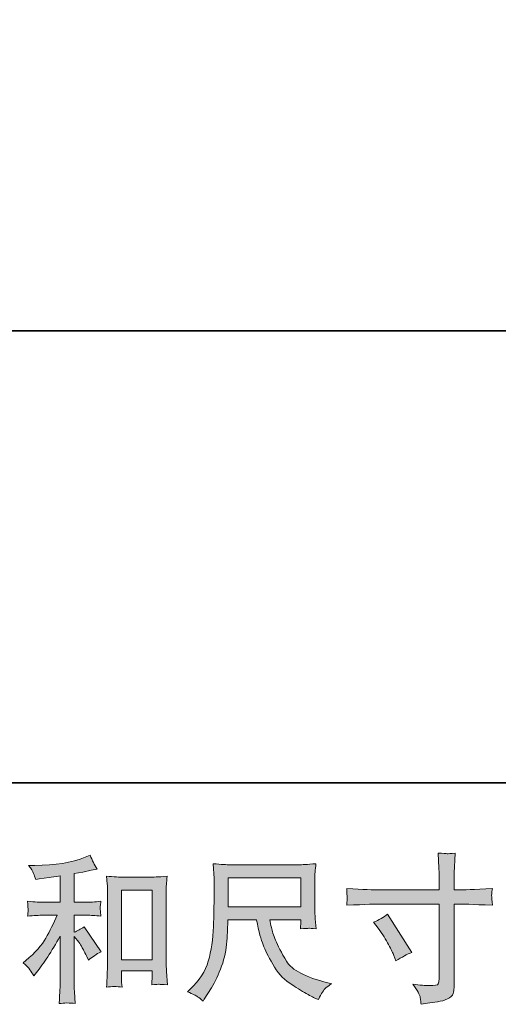
# Model space of a CAD drawing. Units: inches. Extents: x -1784 to 1390, y -1673 to 624.
# Drawn here: x -682 to -454, y -1672 to -1204 of the extents above; entities that cross this region are included whole.
import ezdxf

# ---------------------------------------------------------------- set-up
doc = ezdxf.new("R2010")
doc.units = ezdxf.units.IN
doc.header["$MEASUREMENT"] = 0
doc.layers.add('图层 1', color=7, linetype='Continuous')

msp = doc.modelspace()

# ---------------------------------------------------------------- hatches: boundary and pattern name
at = {"layer": '图层 1'}
h = msp.add_hatch(color=7, dxfattribs=at)
h.dxf.hatch_style = 2
h.paths.add_polyline_path([(-633.31, -1618.01), (-618.7, -1618.01), (-618.7, -1651.12), (-633.31, -1651.12)])
edge = h.paths.add_edge_path()
edge.add_spline(control_points=[(-676.94, -1655.89), (-676.34, -1656.79), (-675.74, -1657.76), (-675.14, -1658.8), (-675.14, -1658.8), (-673.87, -1657.23), (-673.87, -1657.23), (-670.44, -1653.01), (-666.67, -1647.24), (-662.54, -1639.94), (-662.54, -1639.94), (-662.54, -1659.1), (-662.54, -1659.1), (-662.54, -1661.88), (-662.58, -1664), (-662.66, -1665.46), (-662.72, -1666.93), (-662.83, -1669.12), (-662.99, -1672), (-660.61, -1671.65), (-658.06, -1671.63), (-655.35, -1671.92), (-655.35, -1671.92), (-655.74, -1666.33), (-655.74, -1666.33), (-655.82, -1665.24), (-655.87, -1662.91), (-655.87, -1659.32), (-655.87, -1659.32), (-655.87, -1640.01), (-655.87, -1640.01), (-655.87, -1640.01), (-654.23, -1642.02), (-654.23, -1642.02), (-653.49, -1642.97), (-652.9, -1643.84), (-652.45, -1644.63), (-652.01, -1645.43), (-651.13, -1647.09), (-649.84, -1649.63), (-649.84, -1649.63), (-649.01, -1651.27), (-649.01, -1651.27), (-647.29, -1649.83), (-645.29, -1648.51), (-643.06, -1647.32), (-643.06, -1647.32), (-651.18, -1635.54), (-651.18, -1635.54), (-652.77, -1636.58), (-654.33, -1637.43), (-655.87, -1638.07), (-655.87, -1638.07), (-655.87, -1629.94), (-655.87, -1629.94), (-655.87, -1629.94), (-649.92, -1629.94), (-649.92, -1629.94), (-648.03, -1629.94), (-645.78, -1630.09), (-643.2, -1630.39), (-643.2, -1630.39), (-643.35, -1628.11), (-643.35, -1628.11), (-643.35, -1628.11), (-643.43, -1626.96), (-643.43, -1626.96), (-643.48, -1626.66), (-643.48, -1626.24), (-643.43, -1625.67), (-643.38, -1625.12), (-643.28, -1624.33), (-643.12, -1623.33), (-646.11, -1623.63), (-648.39, -1623.78), (-649.98, -1623.78), (-649.98, -1623.78), (-655.87, -1623.78), (-655.87, -1623.78), (-655.87, -1623.78), (-655.87, -1610.14), (-655.87, -1610.14), (-655.87, -1610.14), (-651.7, -1609.39), (-651.7, -1609.39), (-651.7, -1609.39), (-647.76, -1608.57), (-647.76, -1608.57), (-647.76, -1608.57), (-644.92, -1608.05), (-644.92, -1608.05), (-646.22, -1606.01), (-647.31, -1603.77), (-648.2, -1601.34), (-648.2, -1601.34), (-650.58, -1602.31), (-650.58, -1602.31), (-657.05, -1604.94), (-665.03, -1606.26), (-674.55, -1606.26), (-674.55, -1606.26), (-677.6, -1606.26), (-677.6, -1606.26), (-676.36, -1607.85), (-675.56, -1609.09), (-675.22, -1610.01), (-674.88, -1610.94), (-674.52, -1611.9), (-674.17, -1612.89), (-674.17, -1612.89), (-672.53, -1612.67), (-672.53, -1612.67), (-672.53, -1612.67), (-667.76, -1611.93), (-667.76, -1611.93), (-666.62, -1611.78), (-664.87, -1611.55), (-662.54, -1611.25), (-662.54, -1611.25), (-662.54, -1623.78), (-662.54, -1623.78), (-662.54, -1623.78), (-670.66, -1623.78), (-670.66, -1623.78), (-672.01, -1623.78), (-674.47, -1623.63), (-678.06, -1623.33), (-677.9, -1625.64), (-677.81, -1626.96), (-677.79, -1627.24), (-677.75, -1627.51), (-677.78, -1627.92), (-677.83, -1628.38), (-677.88, -1628.85), (-677.95, -1629.52), (-678.06, -1630.39), (-675.01, -1630.09), (-672.56, -1629.94), (-670.66, -1629.94), (-670.66, -1629.94), (-663.96, -1629.94), (-663.96, -1629.94), (-665.7, -1633.82), (-667.49, -1637.46), (-669.36, -1640.83), (-671.22, -1644.21), (-674.42, -1647.77), (-678.95, -1651.49), (-678.95, -1651.49), (-680.21, -1652.54), (-680.21, -1652.54), (-678.62, -1653.89), (-677.53, -1655), (-676.94, -1655.89)], knot_values=[0, 0, 0, 0, 0.352778, 0.352778, 0.352778, 0.705556, 0.705556, 0.705556, 1.058333, 1.058333, 1.058333, 1.411111, 1.411111, 1.411111, 1.763889, 1.763889, 1.763889, 2.116667, 2.116667, 2.116667, 2.469444, 2.469444, 2.469444, 2.822222, 2.822222, 2.822222, 3.175, 3.175, 3.175, 3.527778, 3.527778, 3.527778, 3.880556, 3.880556, 3.880556, 4.233333, 4.233333, 4.233333, 4.586111, 4.586111, 4.586111, 4.938889, 4.938889, 4.938889, 5.291667, 5.291667, 5.291667, 5.644444, 5.644444, 5.644444, 5.997222, 5.997222, 5.997222, 6.35, 6.35, 6.35, 6.702778, 6.702778, 6.702778, 7.055556, 7.055556, 7.055556, 7.408333, 7.408333, 7.408333, 7.761111, 7.761111, 7.761111, 8.113889, 8.113889, 8.113889, 8.466667, 8.466667, 8.466667, 8.819444, 8.819444, 8.819444, 9.172222, 9.172222, 9.172222, 9.525, 9.525, 9.525, 9.877778, 9.877778, 9.877778, 10.230556, 10.230556, 10.230556, 10.583333, 10.583333, 10.583333, 10.936111, 10.936111, 10.936111, 11.288889, 11.288889, 11.288889, 11.641667, 11.641667, 11.641667, 11.994444, 11.994444, 11.994444, 12.347222, 12.347222, 12.347222, 12.7, 12.7, 12.7, 13.052778, 13.052778, 13.052778, 13.405556, 13.405556, 13.405556, 13.758333, 13.758333, 13.758333, 14.111111, 14.111111, 14.111111, 14.463889, 14.463889, 14.463889, 14.816667, 14.816667, 14.816667, 15.169444, 15.169444, 15.169444, 15.522222, 15.522222, 15.522222, 15.875, 15.875, 15.875, 16.227778, 16.227778, 16.227778, 16.580556, 16.580556, 16.580556, 16.933333, 16.933333, 16.933333, 17.286111, 17.286111, 17.286111, 17.638889, 17.638889, 17.638889, 17.991667, 17.991667, 17.991667, 17.991667], degree=3, periodic=0)
edge.add_line((-676.94, -1655.89), (-676.94, -1655.89))
edge = h.paths.add_edge_path()
edge.add_spline(control_points=[(-640.43, -1611.4), (-640.43, -1611.4), (-640.12, -1614.98), (-640.12, -1614.98), (-640.02, -1616.15), (-639.97, -1617.37), (-639.97, -1618.66), (-639.97, -1618.66), (-639.97, -1650.77), (-639.97, -1650.77), (-639.97, -1653.26), (-640, -1655.32), (-640.09, -1656.94), (-640.16, -1658.55), (-640.27, -1660.96), (-640.43, -1664.14), (-637.94, -1663.85), (-635.49, -1663.85), (-633.08, -1664.14), (-633.24, -1662.45), (-633.31, -1661.14), (-633.31, -1660.19), (-633.31, -1660.19), (-633.31, -1656.39), (-633.31, -1656.39), (-633.31, -1656.39), (-618.7, -1656.39), (-618.7, -1656.39), (-618.7, -1656.39), (-618.7, -1658.93), (-618.7, -1658.93), (-618.7, -1659.22), (-618.72, -1659.75), (-618.77, -1660.49), (-618.82, -1661.24), (-618.85, -1662.11), (-618.85, -1663.1), (-616.88, -1662.91), (-615.72, -1662.8), (-615.33, -1662.83), (-614.95, -1662.85), (-613.65, -1662.95), (-611.44, -1663.1), (-611.44, -1663.1), (-611.88, -1656.69), (-611.88, -1656.69), (-611.99, -1655.45), (-612.04, -1653.26), (-612.04, -1650.15), (-612.04, -1650.15), (-612.04, -1618.37), (-612.04, -1618.37), (-612.04, -1617.42), (-612, -1616.4), (-611.92, -1615.33), (-611.84, -1614.26), (-611.74, -1612.94), (-611.59, -1611.4), (-615.95, -1611.7), (-618.58, -1611.85), (-619.52, -1611.85), (-619.52, -1611.85), (-632.49, -1611.85), (-632.49, -1611.85), (-633.19, -1611.85), (-634.27, -1611.8), (-635.74, -1611.7), (-637.22, -1611.6), (-638.79, -1611.5), (-640.43, -1611.4)], knot_values=[0, 0, 0, 0, 0.352778, 0.352778, 0.352778, 0.705556, 0.705556, 0.705556, 1.058333, 1.058333, 1.058333, 1.411111, 1.411111, 1.411111, 1.763889, 1.763889, 1.763889, 2.116667, 2.116667, 2.116667, 2.469444, 2.469444, 2.469444, 2.822222, 2.822222, 2.822222, 3.175, 3.175, 3.175, 3.527778, 3.527778, 3.527778, 3.880556, 3.880556, 3.880556, 4.233333, 4.233333, 4.233333, 4.586111, 4.586111, 4.586111, 4.938889, 4.938889, 4.938889, 5.291667, 5.291667, 5.291667, 5.644444, 5.644444, 5.644444, 5.997222, 5.997222, 5.997222, 6.35, 6.35, 6.35, 6.702778, 6.702778, 6.702778, 7.055556, 7.055556, 7.055556, 7.408333, 7.408333, 7.408333, 7.761111, 7.761111, 7.761111, 8.113889, 8.113889, 8.113889, 8.113889], degree=3, periodic=0)
edge.add_line((-640.43, -1611.4), (-640.43, -1611.4))
h = msp.add_hatch(color=7, dxfattribs=at)
h.dxf.hatch_style = 2
edge = h.paths.add_edge_path()
edge.add_spline(control_points=[(-513.21, -1633.32), (-510.74, -1632.18), (-508.49, -1630.89), (-506.51, -1629.45), (-506.51, -1629.45), (-494.94, -1647.64), (-494.94, -1647.64), (-497.23, -1648.54), (-499.76, -1649.88), (-502.55, -1651.67), (-502.55, -1651.67), (-503.52, -1649.13), (-503.52, -1649.13), (-503.96, -1648.04), (-504.81, -1646.31), (-506.06, -1643.91), (-507.3, -1641.54), (-508.96, -1638.94), (-511.05, -1636.16), (-511.05, -1636.16), (-513.21, -1633.32), (-513.21, -1633.32)], knot_values=[0, 0, 0, 0, 1, 1, 1, 2, 2, 2, 3, 3, 3, 4, 4, 4, 5, 5, 5, 6, 6, 6, 7, 7, 7, 7], degree=3, periodic=0)
edge = h.paths.add_edge_path()
edge.add_spline(control_points=[(-510.65, -1617.87), (-510.65, -1617.87), (-481.95, -1617.87), (-481.95, -1617.87), (-481.95, -1617.87), (-481.95, -1614.66), (-481.95, -1614.66), (-481.95, -1611.68), (-482, -1609.32), (-482.1, -1607.58), (-482.1, -1607.58), (-482.47, -1600.34), (-482.47, -1600.34), (-480.08, -1600.54), (-478.64, -1600.64), (-478.19, -1600.67), (-477.75, -1600.69), (-476.44, -1600.59), (-474.29, -1600.34), (-474.49, -1603.57), (-474.65, -1606.36), (-474.75, -1608.69), (-474.83, -1611.03), (-474.89, -1613.02), (-474.89, -1614.66), (-474.89, -1614.66), (-474.89, -1617.79), (-474.89, -1617.79), (-474.89, -1617.79), (-472.28, -1617.87), (-472.28, -1617.87), (-470.79, -1617.92), (-465.57, -1617.72), (-456.63, -1617.27), (-456.76, -1618.36), (-456.87, -1619.21), (-456.92, -1619.82), (-456.97, -1620.38), (-456.98, -1620.86), (-456.96, -1621.2), (-456.93, -1621.57), (-456.81, -1622.86), (-456.63, -1625.15), (-466.22, -1624.8), (-471.49, -1624.63), (-472.43, -1624.63), (-472.43, -1624.63), (-474.89, -1624.63), (-474.89, -1624.63), (-474.89, -1624.63), (-474.89, -1663.77), (-474.89, -1663.77), (-474.89, -1664.67), (-474.95, -1665.59), (-475.08, -1666.56), (-475.21, -1667.54), (-475.88, -1668.42), (-477.1, -1669.24), (-478.34, -1670.06), (-479.79, -1670.63), (-481.49, -1670.93), (-483.2, -1671.24), (-484.81, -1671.48), (-486.35, -1671.7), (-487.89, -1671.92), (-489.3, -1672.15), (-490.6, -1672.35), (-490.65, -1671.6), (-490.76, -1670.53), (-490.97, -1669.17), (-491.18, -1667.8), (-492.36, -1665.69), (-494.55, -1662.8), (-491.08, -1663.25), (-488.47, -1663.47), (-486.72, -1663.47), (-484.09, -1663.52), (-482.65, -1663.25), (-482.43, -1662.65), (-482.2, -1662.06), (-482.08, -1661.36), (-482.02, -1660.59), (-481.97, -1659.82), (-481.95, -1658.75), (-481.95, -1657.36), (-481.95, -1657.36), (-481.95, -1624.63), (-481.95, -1624.63), (-481.95, -1624.63), (-510.65, -1624.63), (-510.65, -1624.63), (-511.65, -1624.63), (-516.77, -1624.8), (-526.01, -1625.15), (-525.92, -1623.98), (-525.85, -1623.16), (-525.83, -1622.69), (-525.8, -1622.21), (-525.8, -1621.72), (-525.83, -1621.25), (-525.85, -1620.75), (-525.92, -1619.43), (-526.01, -1617.27), (-518.06, -1617.68), (-512.95, -1617.87), (-510.65, -1617.87)], knot_values=[0, 0, 0, 0, 0.352778, 0.352778, 0.352778, 0.705556, 0.705556, 0.705556, 1.058333, 1.058333, 1.058333, 1.411111, 1.411111, 1.411111, 1.763889, 1.763889, 1.763889, 2.116667, 2.116667, 2.116667, 2.469444, 2.469444, 2.469444, 2.822222, 2.822222, 2.822222, 3.175, 3.175, 3.175, 3.527778, 3.527778, 3.527778, 3.880556, 3.880556, 3.880556, 4.233333, 4.233333, 4.233333, 4.586111, 4.586111, 4.586111, 4.938889, 4.938889, 4.938889, 5.291667, 5.291667, 5.291667, 5.644444, 5.644444, 5.644444, 5.997222, 5.997222, 5.997222, 6.35, 6.35, 6.35, 6.702778, 6.702778, 6.702778, 7.055556, 7.055556, 7.055556, 7.408333, 7.408333, 7.408333, 7.761111, 7.761111, 7.761111, 8.113889, 8.113889, 8.113889, 8.466667, 8.466667, 8.466667, 8.819444, 8.819444, 8.819444, 9.172222, 9.172222, 9.172222, 9.525, 9.525, 9.525, 9.877778, 9.877778, 9.877778, 10.230556, 10.230556, 10.230556, 10.583333, 10.583333, 10.583333, 10.936111, 10.936111, 10.936111, 11.288889, 11.288889, 11.288889, 11.641667, 11.641667, 11.641667, 11.994444, 11.994444, 11.994444, 12.347222, 12.347222, 12.347222, 12.347222], degree=3, periodic=0)
edge.add_line((-510.65, -1617.87), (-510.65, -1617.87))
h = msp.add_hatch(color=7, dxfattribs=at)
h.dxf.hatch_style = 2
h.paths.add_polyline_path([(-582.48, -1612.1), (-547.87, -1612.1), (-547.87, -1626.02), (-582.48, -1626.02)])
edge = h.paths.add_edge_path()
edge.add_spline(control_points=[(-597.06, -1668.72), (-596.38, -1669.17), (-595.53, -1669.89), (-594.49, -1670.88), (-594.49, -1670.88), (-593.89, -1669.91), (-593.89, -1669.91), (-593.89, -1669.91), (-590.46, -1664.54), (-590.46, -1664.54), (-588.67, -1661.56), (-587.06, -1658.1), (-585.62, -1654.18), (-584.17, -1650.25), (-583.34, -1646.3), (-583.11, -1642.32), (-582.9, -1638.35), (-582.73, -1634.97), (-582.63, -1632.18), (-582.63, -1632.18), (-568.99, -1632.18), (-568.99, -1632.18), (-567.85, -1637.8), (-566.8, -1641.75), (-565.86, -1644.06), (-564.92, -1646.37), (-563.39, -1649.46), (-561.26, -1653.28), (-559.15, -1657.11), (-556.53, -1660.07), (-553.4, -1662.16), (-550.27, -1664.24), (-547.56, -1665.93), (-545.26, -1667.25), (-542.97, -1668.57), (-541.38, -1669.39), (-540.49, -1669.69), (-540.49, -1669.69), (-539.52, -1670.05), (-539.52, -1670.05), (-538.12, -1667.18), (-536.94, -1665.34), (-536.01, -1664.57), (-535.06, -1663.8), (-534.12, -1663.13), (-533.17, -1662.53), (-533.17, -1662.53), (-534.96, -1662.08), (-534.96, -1662.08), (-545.63, -1659.5), (-552.19, -1656.09), (-554.67, -1651.89), (-557.15, -1647.69), (-558.91, -1644.36), (-559.93, -1641.87), (-560.95, -1639.39), (-561.61, -1637.38), (-561.9, -1635.86), (-562.2, -1634.34), (-562.42, -1633.13), (-562.58, -1632.18), (-562.58, -1632.18), (-547.89, -1632.18), (-547.89, -1632.18), (-547.89, -1632.18), (-547.89, -1633.82), (-547.89, -1633.82), (-547.89, -1634.07), (-547.93, -1634.47), (-548.01, -1635.04), (-548.07, -1635.61), (-548.1, -1636.08), (-548.1, -1636.43), (-545.82, -1636.28), (-544.48, -1636.18), (-544.12, -1636.16), (-543.75, -1636.13), (-542.6, -1636.23), (-540.62, -1636.43), (-540.62, -1636.43), (-541.01, -1631.73), (-541.01, -1631.73), (-541.15, -1629.99), (-541.22, -1628.2), (-541.22, -1626.42), (-541.22, -1626.42), (-541.22, -1612.45), (-541.22, -1612.45), (-541.22, -1611.63), (-541.17, -1610.63), (-541.08, -1609.44), (-540.98, -1608.25), (-540.85, -1606.9), (-540.7, -1605.41), (-544.81, -1605.76), (-547.55, -1605.94), (-548.93, -1605.94), (-548.93, -1605.94), (-581.74, -1605.94), (-581.74, -1605.94), (-583.07, -1605.94), (-585.73, -1605.76), (-589.72, -1605.41), (-589.72, -1605.41), (-589.2, -1612.45), (-589.2, -1612.45), (-589.15, -1613.14), (-589.15, -1614.9), (-589.2, -1617.74), (-589.2, -1617.74), (-589.2, -1623.88), (-589.2, -1623.88), (-589.24, -1624.13), (-589.3, -1626.02), (-589.35, -1629.55), (-589.35, -1629.55), (-589.49, -1635.31), (-589.49, -1635.31), (-589.74, -1641.38), (-590.56, -1646.85), (-591.96, -1651.74), (-593.35, -1656.64), (-596.24, -1661.11), (-600.6, -1665.14), (-600.6, -1665.14), (-601.87, -1666.33), (-601.87, -1666.33), (-599.34, -1667.48), (-597.73, -1668.27), (-597.06, -1668.72)], knot_values=[0, 0, 0, 0, 0.352778, 0.352778, 0.352778, 0.705556, 0.705556, 0.705556, 1.058333, 1.058333, 1.058333, 1.411111, 1.411111, 1.411111, 1.763889, 1.763889, 1.763889, 2.116667, 2.116667, 2.116667, 2.469444, 2.469444, 2.469444, 2.822222, 2.822222, 2.822222, 3.175, 3.175, 3.175, 3.527778, 3.527778, 3.527778, 3.880556, 3.880556, 3.880556, 4.233333, 4.233333, 4.233333, 4.586111, 4.586111, 4.586111, 4.938889, 4.938889, 4.938889, 5.291667, 5.291667, 5.291667, 5.644444, 5.644444, 5.644444, 5.997222, 5.997222, 5.997222, 6.35, 6.35, 6.35, 6.702778, 6.702778, 6.702778, 7.055556, 7.055556, 7.055556, 7.408333, 7.408333, 7.408333, 7.761111, 7.761111, 7.761111, 8.113889, 8.113889, 8.113889, 8.466667, 8.466667, 8.466667, 8.819444, 8.819444, 8.819444, 9.172222, 9.172222, 9.172222, 9.525, 9.525, 9.525, 9.877778, 9.877778, 9.877778, 10.230556, 10.230556, 10.230556, 10.583333, 10.583333, 10.583333, 10.936111, 10.936111, 10.936111, 11.288889, 11.288889, 11.288889, 11.641667, 11.641667, 11.641667, 11.994444, 11.994444, 11.994444, 12.347222, 12.347222, 12.347222, 12.7, 12.7, 12.7, 13.052778, 13.052778, 13.052778, 13.405556, 13.405556, 13.405556, 13.758333, 13.758333, 13.758333, 14.111111, 14.111111, 14.111111, 14.463889, 14.463889, 14.463889, 14.816667, 14.816667, 14.816667, 15.169444, 15.169444, 15.169444, 15.169444], degree=3, periodic=0)
edge.add_line((-597.06, -1668.72), (-597.06, -1668.72))

# ---------------------------------------------------------------- linework, layer by layer
at = {"layer": '图层 1', "color": 7, "lineweight": 35}
for points in [[(1390.45, -1566.99), (-1783.93, -1566.99), (-1783.93, 489.11), (1390.45, 489.11), (1390.45, -1566.99)], [(952.61, -1351.75), (-1518.2, -1351.75)]]:
    msp.add_lwpolyline(points, dxfattribs=at)
at = {"layer": '图层 1', "color": 7, "lineweight": 0}
for points in [[(-582.48, -1612.1), (-547.87, -1612.1), (-547.87, -1626.02), (-582.48, -1626.02), (-582.48, -1612.1)], [(-633.31, -1618.01), (-618.7, -1618.01), (-618.7, -1651.12), (-633.31, -1651.12), (-633.31, -1618.01)]]:
    msp.add_lwpolyline(points, dxfattribs=at)
for points, knots in [([(-676.94, -1655.89), (-676.34, -1656.79), (-675.74, -1657.76), (-675.14, -1658.8), (-675.14, -1658.8), (-673.87, -1657.23), (-673.87, -1657.23), (-670.44, -1653.01), (-666.67, -1647.24), (-662.54, -1639.94), (-662.54, -1639.94), (-662.54, -1659.1), (-662.54, -1659.1), (-662.54, -1661.88), (-662.58, -1664), (-662.66, -1665.46), (-662.72, -1666.93), (-662.83, -1669.12), (-662.99, -1672), (-660.61, -1671.65), (-658.06, -1671.63), (-655.35, -1671.92), (-655.35, -1671.92), (-655.74, -1666.33), (-655.74, -1666.33), (-655.82, -1665.24), (-655.87, -1662.91), (-655.87, -1659.32), (-655.87, -1659.32), (-655.87, -1640.01), (-655.87, -1640.01), (-655.87, -1640.01), (-654.23, -1642.02), (-654.23, -1642.02), (-653.49, -1642.97), (-652.9, -1643.84), (-652.45, -1644.63), (-652.01, -1645.43), (-651.13, -1647.09), (-649.84, -1649.63), (-649.84, -1649.63), (-649.01, -1651.27), (-649.01, -1651.27), (-647.29, -1649.83), (-645.29, -1648.51), (-643.06, -1647.32), (-643.06, -1647.32), (-651.18, -1635.54), (-651.18, -1635.54), (-652.77, -1636.58), (-654.33, -1637.43), (-655.87, -1638.07), (-655.87, -1638.07), (-655.87, -1629.94), (-655.87, -1629.94), (-655.87, -1629.94), (-649.92, -1629.94), (-649.92, -1629.94), (-648.03, -1629.94), (-645.78, -1630.09), (-643.2, -1630.39), (-643.2, -1630.39), (-643.35, -1628.11), (-643.35, -1628.11), (-643.35, -1628.11), (-643.43, -1626.96), (-643.43, -1626.96), (-643.48, -1626.66), (-643.48, -1626.24), (-643.43, -1625.67), (-643.38, -1625.12), (-643.28, -1624.33), (-643.12, -1623.33), (-646.11, -1623.63), (-648.39, -1623.78), (-649.98, -1623.78), (-649.98, -1623.78), (-655.87, -1623.78), (-655.87, -1623.78), (-655.87, -1623.78), (-655.87, -1610.14), (-655.87, -1610.14), (-655.87, -1610.14), (-651.7, -1609.39), (-651.7, -1609.39), (-651.7, -1609.39), (-647.76, -1608.57), (-647.76, -1608.57), (-647.76, -1608.57), (-644.92, -1608.05), (-644.92, -1608.05), (-646.22, -1606.01), (-647.31, -1603.77), (-648.2, -1601.34), (-648.2, -1601.34), (-650.58, -1602.31), (-650.58, -1602.31), (-657.05, -1604.94), (-665.03, -1606.26), (-674.55, -1606.26), (-674.55, -1606.26), (-677.6, -1606.26), (-677.6, -1606.26), (-676.36, -1607.85), (-675.56, -1609.09), (-675.22, -1610.01), (-674.88, -1610.94), (-674.52, -1611.9), (-674.17, -1612.89), (-674.17, -1612.89), (-672.53, -1612.67), (-672.53, -1612.67), (-672.53, -1612.67), (-667.76, -1611.93), (-667.76, -1611.93), (-666.62, -1611.78), (-664.87, -1611.55), (-662.54, -1611.25), (-662.54, -1611.25), (-662.54, -1623.78), (-662.54, -1623.78), (-662.54, -1623.78), (-670.66, -1623.78), (-670.66, -1623.78), (-672.01, -1623.78), (-674.47, -1623.63), (-678.06, -1623.33), (-677.9, -1625.64), (-677.81, -1626.96), (-677.79, -1627.24), (-677.75, -1627.51), (-677.78, -1627.92), (-677.83, -1628.38), (-677.88, -1628.85), (-677.95, -1629.52), (-678.06, -1630.39), (-675.01, -1630.09), (-672.56, -1629.94), (-670.66, -1629.94), (-670.66, -1629.94), (-663.96, -1629.94), (-663.96, -1629.94), (-665.7, -1633.82), (-667.49, -1637.46), (-669.36, -1640.83), (-671.22, -1644.21), (-674.42, -1647.77), (-678.95, -1651.49), (-678.95, -1651.49), (-680.21, -1652.54), (-680.21, -1652.54), (-678.62, -1653.89), (-677.53, -1655), (-676.94, -1655.89)], [0, 0, 0, 0, 1, 1, 1, 2, 2, 2, 3, 3, 3, 4, 4, 4, 5, 5, 5, 6, 6, 6, 7, 7, 7, 8, 8, 8, 9, 9, 9, 10, 10, 10, 11, 11, 11, 12, 12, 12, 13, 13, 13, 14, 14, 14, 15, 15, 15, 16, 16, 16, 17, 17, 17, 18, 18, 18, 19, 19, 19, 20, 20, 20, 21, 21, 21, 22, 22, 22, 23, 23, 23, 24, 24, 24, 25, 25, 25, 26, 26, 26, 27, 27, 27, 28, 28, 28, 29, 29, 29, 30, 30, 30, 31, 31, 31, 32, 32, 32, 33, 33, 33, 34, 34, 34, 35, 35, 35, 36, 36, 36, 37, 37, 37, 38, 38, 38, 39, 39, 39, 40, 40, 40, 41, 41, 41, 42, 42, 42, 43, 43, 43, 44, 44, 44, 45, 45, 45, 46, 46, 46, 47, 47, 47, 48, 48, 48, 49, 49, 49, 50, 50, 50, 51, 51, 51, 51]), ([(-510.65, -1617.87), (-510.65, -1617.87), (-481.95, -1617.87), (-481.95, -1617.87), (-481.95, -1617.87), (-481.95, -1614.66), (-481.95, -1614.66), (-481.95, -1611.68), (-482, -1609.32), (-482.1, -1607.58), (-482.1, -1607.58), (-482.47, -1600.34), (-482.47, -1600.34), (-480.08, -1600.54), (-478.64, -1600.64), (-478.19, -1600.67), (-477.75, -1600.69), (-476.44, -1600.59), (-474.29, -1600.34), (-474.49, -1603.57), (-474.65, -1606.36), (-474.75, -1608.69), (-474.83, -1611.03), (-474.89, -1613.02), (-474.89, -1614.66), (-474.89, -1614.66), (-474.89, -1617.79), (-474.89, -1617.79), (-474.89, -1617.79), (-472.28, -1617.87), (-472.28, -1617.87), (-470.79, -1617.92), (-465.57, -1617.72), (-456.63, -1617.27), (-456.76, -1618.36), (-456.87, -1619.21), (-456.92, -1619.82), (-456.97, -1620.38), (-456.98, -1620.86), (-456.96, -1621.2), (-456.93, -1621.57), (-456.81, -1622.86), (-456.63, -1625.15), (-466.22, -1624.8), (-471.49, -1624.63), (-472.43, -1624.63), (-472.43, -1624.63), (-474.89, -1624.63), (-474.89, -1624.63), (-474.89, -1624.63), (-474.89, -1663.77), (-474.89, -1663.77), (-474.89, -1664.67), (-474.95, -1665.59), (-475.08, -1666.56), (-475.21, -1667.54), (-475.88, -1668.42), (-477.1, -1669.24), (-478.34, -1670.06), (-479.79, -1670.63), (-481.49, -1670.93), (-483.2, -1671.24), (-484.81, -1671.48), (-486.35, -1671.7), (-487.89, -1671.92), (-489.3, -1672.15), (-490.6, -1672.35), (-490.65, -1671.6), (-490.76, -1670.53), (-490.97, -1669.17), (-491.18, -1667.8), (-492.36, -1665.69), (-494.55, -1662.8), (-491.08, -1663.25), (-488.47, -1663.47), (-486.72, -1663.47), (-484.09, -1663.52), (-482.65, -1663.25), (-482.43, -1662.65), (-482.2, -1662.06), (-482.08, -1661.36), (-482.02, -1660.59), (-481.97, -1659.82), (-481.95, -1658.75), (-481.95, -1657.36), (-481.95, -1657.36), (-481.95, -1624.63), (-481.95, -1624.63), (-481.95, -1624.63), (-510.65, -1624.63), (-510.65, -1624.63), (-511.65, -1624.63), (-516.77, -1624.8), (-526.01, -1625.15), (-525.92, -1623.98), (-525.85, -1623.16), (-525.83, -1622.69), (-525.8, -1622.21), (-525.8, -1621.72), (-525.83, -1621.25), (-525.85, -1620.75), (-525.92, -1619.43), (-526.01, -1617.27), (-518.06, -1617.68), (-512.95, -1617.87), (-510.65, -1617.87)], [0, 0, 0, 0, 1, 1, 1, 2, 2, 2, 3, 3, 3, 4, 4, 4, 5, 5, 5, 6, 6, 6, 7, 7, 7, 8, 8, 8, 9, 9, 9, 10, 10, 10, 11, 11, 11, 12, 12, 12, 13, 13, 13, 14, 14, 14, 15, 15, 15, 16, 16, 16, 17, 17, 17, 18, 18, 18, 19, 19, 19, 20, 20, 20, 21, 21, 21, 22, 22, 22, 23, 23, 23, 24, 24, 24, 25, 25, 25, 26, 26, 26, 27, 27, 27, 28, 28, 28, 29, 29, 29, 30, 30, 30, 31, 31, 31, 32, 32, 32, 33, 33, 33, 34, 34, 34, 35, 35, 35, 35]), ([(-597.06, -1668.72), (-596.38, -1669.17), (-595.53, -1669.89), (-594.49, -1670.88), (-594.49, -1670.88), (-593.89, -1669.91), (-593.89, -1669.91), (-593.89, -1669.91), (-590.46, -1664.54), (-590.46, -1664.54), (-588.67, -1661.56), (-587.06, -1658.1), (-585.62, -1654.18), (-584.17, -1650.25), (-583.34, -1646.3), (-583.11, -1642.32), (-582.9, -1638.35), (-582.73, -1634.97), (-582.63, -1632.18), (-582.63, -1632.18), (-568.99, -1632.18), (-568.99, -1632.18), (-567.85, -1637.8), (-566.8, -1641.75), (-565.86, -1644.06), (-564.92, -1646.37), (-563.39, -1649.46), (-561.26, -1653.28), (-559.15, -1657.11), (-556.53, -1660.07), (-553.4, -1662.16), (-550.27, -1664.24), (-547.56, -1665.93), (-545.26, -1667.25), (-542.97, -1668.57), (-541.38, -1669.39), (-540.49, -1669.69), (-540.49, -1669.69), (-539.52, -1670.05), (-539.52, -1670.05), (-538.12, -1667.18), (-536.94, -1665.34), (-536.01, -1664.57), (-535.06, -1663.8), (-534.12, -1663.13), (-533.17, -1662.53), (-533.17, -1662.53), (-534.96, -1662.08), (-534.96, -1662.08), (-545.63, -1659.5), (-552.19, -1656.09), (-554.67, -1651.89), (-557.15, -1647.69), (-558.91, -1644.36), (-559.93, -1641.87), (-560.95, -1639.39), (-561.61, -1637.38), (-561.9, -1635.86), (-562.2, -1634.34), (-562.42, -1633.13), (-562.58, -1632.18), (-562.58, -1632.18), (-547.89, -1632.18), (-547.89, -1632.18), (-547.89, -1632.18), (-547.89, -1633.82), (-547.89, -1633.82), (-547.89, -1634.07), (-547.93, -1634.47), (-548.01, -1635.04), (-548.07, -1635.61), (-548.1, -1636.08), (-548.1, -1636.43), (-545.82, -1636.28), (-544.48, -1636.18), (-544.12, -1636.16), (-543.75, -1636.13), (-542.6, -1636.23), (-540.62, -1636.43), (-540.62, -1636.43), (-541.01, -1631.73), (-541.01, -1631.73), (-541.15, -1629.99), (-541.22, -1628.2), (-541.22, -1626.42), (-541.22, -1626.42), (-541.22, -1612.45), (-541.22, -1612.45), (-541.22, -1611.63), (-541.17, -1610.63), (-541.08, -1609.44), (-540.98, -1608.25), (-540.85, -1606.9), (-540.7, -1605.41), (-544.81, -1605.76), (-547.55, -1605.94), (-548.93, -1605.94), (-548.93, -1605.94), (-581.74, -1605.94), (-581.74, -1605.94), (-583.07, -1605.94), (-585.73, -1605.76), (-589.72, -1605.41), (-589.72, -1605.41), (-589.2, -1612.45), (-589.2, -1612.45), (-589.15, -1613.14), (-589.15, -1614.9), (-589.2, -1617.74), (-589.2, -1617.74), (-589.2, -1623.88), (-589.2, -1623.88), (-589.24, -1624.13), (-589.3, -1626.02), (-589.35, -1629.55), (-589.35, -1629.55), (-589.49, -1635.31), (-589.49, -1635.31), (-589.74, -1641.38), (-590.56, -1646.85), (-591.96, -1651.74), (-593.35, -1656.64), (-596.24, -1661.11), (-600.6, -1665.14), (-600.6, -1665.14), (-601.87, -1666.33), (-601.87, -1666.33), (-599.34, -1667.48), (-597.73, -1668.27), (-597.06, -1668.72)], [0, 0, 0, 0, 1, 1, 1, 2, 2, 2, 3, 3, 3, 4, 4, 4, 5, 5, 5, 6, 6, 6, 7, 7, 7, 8, 8, 8, 9, 9, 9, 10, 10, 10, 11, 11, 11, 12, 12, 12, 13, 13, 13, 14, 14, 14, 15, 15, 15, 16, 16, 16, 17, 17, 17, 18, 18, 18, 19, 19, 19, 20, 20, 20, 21, 21, 21, 22, 22, 22, 23, 23, 23, 24, 24, 24, 25, 25, 25, 26, 26, 26, 27, 27, 27, 28, 28, 28, 29, 29, 29, 30, 30, 30, 31, 31, 31, 32, 32, 32, 33, 33, 33, 34, 34, 34, 35, 35, 35, 36, 36, 36, 37, 37, 37, 38, 38, 38, 39, 39, 39, 40, 40, 40, 41, 41, 41, 42, 42, 42, 43, 43, 43, 43]), ([(-640.43, -1611.4), (-640.43, -1611.4), (-640.12, -1614.98), (-640.12, -1614.98), (-640.02, -1616.15), (-639.97, -1617.37), (-639.97, -1618.66), (-639.97, -1618.66), (-639.97, -1650.77), (-639.97, -1650.77), (-639.97, -1653.26), (-640, -1655.32), (-640.09, -1656.94), (-640.16, -1658.55), (-640.27, -1660.96), (-640.43, -1664.14), (-637.94, -1663.85), (-635.49, -1663.85), (-633.08, -1664.14), (-633.24, -1662.45), (-633.31, -1661.14), (-633.31, -1660.19), (-633.31, -1660.19), (-633.31, -1656.39), (-633.31, -1656.39), (-633.31, -1656.39), (-618.7, -1656.39), (-618.7, -1656.39), (-618.7, -1656.39), (-618.7, -1658.93), (-618.7, -1658.93), (-618.7, -1659.22), (-618.72, -1659.75), (-618.77, -1660.49), (-618.82, -1661.24), (-618.85, -1662.11), (-618.85, -1663.1), (-616.88, -1662.91), (-615.72, -1662.8), (-615.33, -1662.83), (-614.95, -1662.85), (-613.65, -1662.95), (-611.44, -1663.1), (-611.44, -1663.1), (-611.88, -1656.69), (-611.88, -1656.69), (-611.99, -1655.45), (-612.04, -1653.26), (-612.04, -1650.15), (-612.04, -1650.15), (-612.04, -1618.37), (-612.04, -1618.37), (-612.04, -1617.42), (-612, -1616.4), (-611.92, -1615.33), (-611.84, -1614.26), (-611.74, -1612.94), (-611.59, -1611.4), (-615.95, -1611.7), (-618.58, -1611.85), (-619.52, -1611.85), (-619.52, -1611.85), (-632.49, -1611.85), (-632.49, -1611.85), (-633.19, -1611.85), (-634.27, -1611.8), (-635.74, -1611.7), (-637.22, -1611.6), (-638.79, -1611.5), (-640.43, -1611.4)], [0, 0, 0, 0, 1, 1, 1, 2, 2, 2, 3, 3, 3, 4, 4, 4, 5, 5, 5, 6, 6, 6, 7, 7, 7, 8, 8, 8, 9, 9, 9, 10, 10, 10, 11, 11, 11, 12, 12, 12, 13, 13, 13, 14, 14, 14, 15, 15, 15, 16, 16, 16, 17, 17, 17, 18, 18, 18, 19, 19, 19, 20, 20, 20, 21, 21, 21, 22, 22, 22, 23, 23, 23, 23]), ([(-513.21, -1633.32), (-510.74, -1632.18), (-508.49, -1630.89), (-506.51, -1629.45), (-506.51, -1629.45), (-494.94, -1647.64), (-494.94, -1647.64), (-497.23, -1648.54), (-499.76, -1649.88), (-502.55, -1651.67), (-502.55, -1651.67), (-503.52, -1649.13), (-503.52, -1649.13), (-503.96, -1648.04), (-504.81, -1646.31), (-506.06, -1643.91), (-507.3, -1641.54), (-508.96, -1638.94), (-511.05, -1636.16), (-511.05, -1636.16), (-513.21, -1633.32), (-513.21, -1633.32)], [0, 0, 0, 0, 1, 1, 1, 2, 2, 2, 3, 3, 3, 4, 4, 4, 5, 5, 5, 6, 6, 6, 7, 7, 7, 7])]:
    msp.add_open_spline(points, degree=3, knots=knots, dxfattribs=at)

doc.saveas('drawing.dxf')
